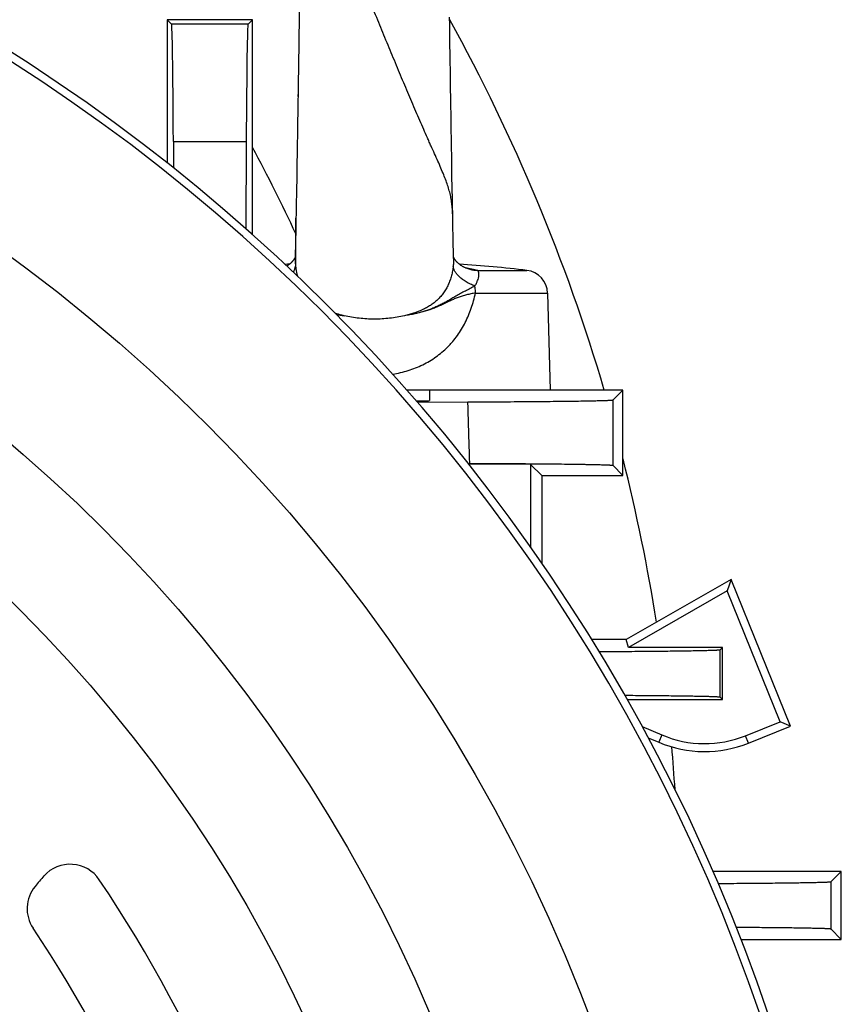
# Model space of a CAD drawing. Units: millimetres. Extents: x -1350 to 2449, y -624 to 1167.
# Drawn here: x 2299 to 2369, y 331 to 415 of the extents above; entities that cross this region are included whole.
import ezdxf

# ---------------------------------------------------------------- set-up
doc = ezdxf.new("R2010")
doc.units = ezdxf.units.MM
doc.header["$LTSCALE"] = 19.36
doc.layers.get('0').update_dxf_attribs({"linetype": 'CONTINUOUS'})

msp = doc.modelspace()

# ---------------------------------------------------------------- linework, layer by layer
at = {"color": 7, "linetype": 'CONTINUOUS'}
for p, q in [((2311.454, 414.741), (2311.454, 402.535)), ((2318.754, 414.741), (2311.454, 414.741)), ((2311.454, 414.741), (2311.842, 414.353)), ((2318.754, 414.741), (2318.366, 414.353)), ((2318.754, 396.398), (2318.754, 414.741)), ((2322.729, 414.477), (2322.722, 414.061)), ((2335.582, 414.279), (2335.571, 414.953)), ((2322.708, 413.103), (2322.699, 412.561)), ((2335.609, 412.506), (2335.606, 412.705)), ((2322.685, 411.633), (2322.676, 411.042)), ((2335.631, 411.09), (2335.622, 411.705)), ((2322.666, 410.434), (2322.654, 409.613)), ((2322.676, 411.042), (2322.666, 410.434)), ((2335.656, 409.447), (2335.65, 409.853)), ((2335.666, 408.849), (2335.656, 409.447)), ((2322.651, 409.408), (2322.648, 409.203)), ((2335.678, 408.07), (2335.666, 408.849)), ((2322.626, 407.763), (2322.61, 406.735)), ((2322.635, 408.382), (2322.626, 407.763)), ((2322.613, 406.939), (2322.598, 405.943)), ((2335.689, 407.306), (2335.686, 407.496)), ((2322.601, 406.136), (2322.589, 405.382)), ((2335.712, 405.796), (2335.698, 406.739)), ((2335.718, 405.416), (2335.712, 405.796)), ((2322.577, 404.686), (2322.572, 404.355)), ((2322.58, 404.855), (2322.577, 404.686)), ((2322.583, 405.027), (2322.58, 404.855)), ((2311.992, 404.354), (2312.003, 402.099)), ((2318.216, 404.354), (2318.179, 396.91)), ((2335.851, 397.589), (2335.845, 398.06)), ((2335.854, 397.384), (2335.851, 397.589)), ((2335.886, 395.698), (2335.876, 396.196)), ((2322.414, 395.329), (2322.405, 394.922)), ((2322.396, 394.487), (2322.393, 394.352)), ((2322.4, 394.65), (2322.396, 394.487)), ((2322.405, 394.922), (2322.4, 394.65)), ((2335.91, 394.548), (2335.905, 394.805)), ((2335.915, 394.353), (2335.908, 394.677)), ((2335.915, 394.353), (2335.915, 394.353)), ((2343.937, 391.403), (2344.154, 383.116)), ((2350.379, 383.116), (2331.938, 383.116)), ((2333.854, 383.116), (2333.854, 382.222)), ((2350.379, 383.116), (2349.518, 382.256)), ((2350.379, 375.816), (2350.379, 383.116)), ((2337.146, 382.084), (2332.854, 382.068)), ((2337.162, 376.865), (2337.295, 376.864)), ((2342.49, 376.78), (2337.208, 376.807)), ((2342.49, 376.78), (2342.49, 369.737)), ((2343.454, 375.816), (2342.49, 376.78)), ((2350.379, 375.816), (2349.5, 376.695)), ((2343.454, 375.816), (2350.379, 375.816)), ((2343.454, 375.816), (2343.454, 368.352)), ((2359.619, 366.948), (2350.658, 361.816)), ((2359.619, 366.948), (2359.285, 365.982)), ((2364.676, 354.431), (2359.619, 366.948)), ((2359.285, 365.982), (2350.837, 361.144)), ((2363.802, 354.802), (2359.285, 365.982)), ((2350.658, 361.816), (2347.715, 361.816)), ((2350.837, 361.144), (2350.658, 361.816)), ((2358.863, 361.144), (2350.837, 361.144)), ((2358.863, 361.144), (2358.645, 360.926)), ((2358.863, 356.688), (2358.863, 361.144)), ((2350.748, 356.688), (2358.863, 356.688)), ((2358.863, 356.688), (2358.634, 356.917)), ((2360.848, 353.608), (2363.802, 354.802)), ((2364.676, 354.431), (2363.802, 354.802)), ((2352.026, 354.385), (2353.709, 353.671)), ((2361.099, 352.985), (2364.676, 354.431)), ((2352.537, 353.438), (2353.446, 353.052)), ((2369.016, 342.016), (2358.068, 342.016)), ((2369.016, 342.016), (2368.119, 341.119)), ((2369.016, 336.216), (2369.016, 342.016)), ((2369.016, 336.216), (2368.111, 337.122)), ((2360.455, 336.216), (2369.016, 336.216))]:
    msp.add_line(p, q, dxfattribs=at)
at = {"color": 9, "linetype": 'CONTINUOUS'}
for p, q in [((2318.366, 414.353), (2311.842, 414.353)), ((2311.992, 404.354), (2318.216, 404.354)), ((2337.982, 393.336), (2342.176, 393.336)), ((2337.791, 391.403), (2343.937, 391.403)), ((2349.518, 382.256), (2349.5, 376.695)), ((2358.645, 360.926), (2358.634, 356.917)), ((2353.709, 353.671), (2353.446, 353.052)), ((2361.099, 352.985), (2360.848, 353.608)), ((2368.119, 341.119), (2368.111, 337.122))]:
    msp.add_line(p, q, dxfattribs=at)
at = {"color": 7, "linetype": 'CONTINUOUS'}
for points in [[(2322.752, 415.919), (2322.736, 414.907), (2322.729, 414.477)], [(2322.722, 414.061), (2322.719, 413.859), (2322.708, 413.103)], [(2335.622, 411.705), (2335.606, 412.705), (2335.603, 412.904), (2335.6, 413.102), (2335.597, 413.301), (2335.594, 413.502), (2335.591, 413.703), (2335.588, 413.9), (2335.582, 414.279)], [(2322.699, 412.561), (2322.691, 412.012), (2322.685, 411.633)], [(2335.65, 409.853), (2335.644, 410.264), (2335.641, 410.47), (2335.631, 411.09)], [(2322.657, 409.818), (2322.648, 409.203), (2322.645, 408.998), (2322.641, 408.793), (2322.638, 408.587), (2322.632, 408.176)], [(2335.701, 406.551), (2335.686, 407.496), (2335.683, 407.686), (2335.675, 408.263)], [(2322.592, 405.565), (2322.589, 405.382), (2322.586, 405.203), (2322.583, 405.027)], [(2335.768, 402.006), (2335.766, 402.289), (2335.765, 402.435), (2335.764, 402.585), (2335.762, 402.738), (2335.76, 402.895), (2335.758, 403.056), (2335.756, 403.221), (2335.753, 403.389), (2335.75, 403.56), (2335.747, 403.735), (2335.744, 403.913), (2335.741, 404.094), (2335.738, 404.279), (2335.734, 404.465), (2335.731, 404.654), (2335.728, 404.844), (2335.724, 405.035), (2335.721, 405.225), (2335.718, 405.416)], [(2322.563, 403.877), (2322.56, 403.721), (2322.558, 403.568), (2322.555, 403.418), (2322.553, 403.27), (2322.551, 403.125), (2322.549, 402.984), (2322.547, 402.845), (2322.545, 402.71), (2322.544, 402.579), (2322.543, 402.451), (2322.542, 402.325), (2322.541, 402.201)], [(2322.572, 404.355), (2322.569, 404.194), (2322.563, 403.877)], [(2322.541, 402.201), (2322.54, 401.958), (2322.539, 401.836), (2322.538, 401.715), (2322.537, 401.591), (2322.535, 401.465), (2322.534, 401.337), (2322.532, 401.207), (2322.529, 401.074), (2322.527, 400.938), (2322.524, 400.799)], [(2335.845, 398.06), (2335.842, 398.225), (2335.84, 398.389), (2335.837, 398.552), (2335.834, 398.715), (2335.831, 398.878), (2335.828, 399.039), (2335.825, 399.198), (2335.821, 399.356), (2335.818, 399.513), (2335.814, 399.668), (2335.81, 399.82), (2335.806, 399.971), (2335.802, 400.118), (2335.798, 400.264), (2335.794, 400.406), (2335.79, 400.546), (2335.787, 400.683), (2335.784, 400.818), (2335.781, 400.95), (2335.778, 401.081), (2335.776, 401.212), (2335.774, 401.342), (2335.773, 401.471), (2335.771, 401.602), (2335.77, 401.735), (2335.769, 401.869), (2335.768, 402.006)], [(2322.513, 400.366), (2322.509, 400.215), (2322.5, 399.907)], [(2322.524, 400.799), (2322.52, 400.658), (2322.517, 400.513), (2322.513, 400.366)], [(2322.5, 399.907), (2322.496, 399.75), (2322.492, 399.592), (2322.488, 399.434), (2322.485, 399.278), (2322.481, 399.122), (2322.478, 398.969), (2322.475, 398.819), (2322.473, 398.672), (2322.47, 398.53), (2322.468, 398.393), (2322.466, 398.26), (2322.464, 398.133), (2322.46, 397.813)], [(2322.46, 397.813), (2322.456, 397.551), (2322.454, 397.41), (2322.452, 397.27), (2322.45, 397.131), (2322.448, 396.993), (2322.445, 396.853), (2322.442, 396.713), (2322.44, 396.573), (2322.437, 396.433)], [(2335.857, 397.153), (2335.856, 397.269), (2335.854, 397.384)], [(2335.876, 396.196), (2335.871, 396.441), (2335.868, 396.562), (2335.866, 396.682), (2335.864, 396.801), (2335.861, 396.919), (2335.859, 397.036), (2335.857, 397.153)], [(2322.437, 396.433), (2322.431, 396.153), (2322.428, 396.014), (2322.425, 395.876), (2322.422, 395.739), (2322.42, 395.602), (2322.417, 395.466), (2322.414, 395.329)], [(2335.905, 394.805), (2335.9, 395.062), (2335.897, 395.19), (2335.894, 395.317), (2335.892, 395.444), (2335.889, 395.571), (2335.886, 395.698)], [(2322.396, 394.487), (2322.394, 394.482), (2322.391, 394.473), (2322.387, 394.464), (2322.383, 394.455), (2322.379, 394.444), (2322.374, 394.433), (2322.368, 394.422), (2322.362, 394.409), (2322.355, 394.396), (2322.348, 394.382), (2322.34, 394.368), (2322.332, 394.352), (2322.323, 394.337), (2322.313, 394.32), (2322.302, 394.303), (2322.291, 394.286), (2322.279, 394.268), (2322.267, 394.249), (2322.253, 394.23), (2322.239, 394.21), (2322.224, 394.189), (2322.207, 394.169), (2322.19, 394.147), (2322.172, 394.125), (2322.152, 394.102), (2322.132, 394.079), (2322.11, 394.055), (2322.087, 394.031), (2322.063, 394.007), (2322.038, 393.983), (2322.012, 393.959), (2321.985, 393.934), (2321.957, 393.91), (2321.928, 393.886), (2321.899, 393.862), (2321.868, 393.839), (2321.836, 393.815), (2321.804, 393.792), (2321.77, 393.768), (2321.735, 393.745), (2321.699, 393.723), (2321.683, 393.713)], [(2337.304, 393.432), (2337.291, 393.435), (2337.245, 393.447), (2337.199, 393.46), (2337.154, 393.474), (2337.108, 393.489), (2337.063, 393.504), (2337.019, 393.521), (2336.974, 393.538), (2336.931, 393.556), (2336.888, 393.575), (2336.845, 393.594), (2336.804, 393.614), (2336.763, 393.635), (2336.723, 393.656), (2336.684, 393.678), (2336.646, 393.7), (2336.609, 393.722), (2336.573, 393.745), (2336.538, 393.768), (2336.505, 393.791), (2336.472, 393.815), (2336.44, 393.838), (2336.41, 393.862), (2336.38, 393.886), (2336.351, 393.91), (2336.323, 393.934), (2336.296, 393.958), (2336.27, 393.983), (2336.245, 394.007), (2336.221, 394.031), (2336.198, 394.055), (2336.177, 394.079), (2336.156, 394.102), (2336.137, 394.124), (2336.118, 394.147), (2336.101, 394.168), (2336.085, 394.189), (2336.069, 394.209), (2336.055, 394.229), (2336.042, 394.248), (2336.029, 394.267), (2336.017, 394.285), (2336.006, 394.303), (2335.995, 394.32), (2335.986, 394.336), (2335.976, 394.352), (2335.968, 394.367), (2335.96, 394.382), (2335.953, 394.396), (2335.946, 394.409), (2335.94, 394.421), (2335.935, 394.433), (2335.93, 394.444), (2335.925, 394.454), (2335.921, 394.464), (2335.917, 394.473), (2335.914, 394.481), (2335.912, 394.487)]]:
    msp.add_lwpolyline(points, dxfattribs=at)
at = {"color": 9, "linetype": 'CONTINUOUS'}
for radius in [142.487, 129.927, 120]:
    msp.add_circle((2214.154, 279.38), radius, dxfattribs=at)
for centre, radius, start, end in [((2214.154, 279.38), 156.273, 8.17933, 81.82067), ((2198.154, 338.835), 137, 24.87427, 28.31925), ((2328.199, 394.35), 5.809, 186.35696, 188.69106), ((2328.085, 394.327), 5.693, 188.6367, 194.95879), ((2338.097, 396.611), 3.277, 255.99846, 268.00117), ((2328.544, 402.88), 13.55, 258.7697, 261.69579)]:
    msp.add_arc(centre, radius, start, end, dxfattribs=at)
at = {"color": 7, "linetype": 'CONTINUOUS'}
for centre, radius, start, end in [((2214.154, 279.38), 156.954, 9.67782, 80.32218), ((2198.154, 338.835), 157, 16.38234, 28.91492), ((2329.154, 285.01), 109.106, 93.80444, 94.00347), ((2329.154, 285.01), 109.106, 83.14512, 86.19554), ((2341.938, 391.351), 2, 1.5, 83.14512), ((2198.154, 338.835), 157, 8.96208, 14.15771), ((2357.353, 362.257), 9.328, 247, 292), ((2357.353, 362.257), 10, 247, 292), ((2198.154, 338.835), 157, 3.72136, 5.05692), ((2303.182, 339.632), 3, 34.08933, 138.0824), ((2319.552, 324.934), 25, 138.0824, 140.78422), ((2302.507, 338.844), 3, 140.78422, 213.94166), ((2214.154, 279.38), 110.5, 346.54469, 34.08933), ((2214.154, 279.38), 103.5, 346.52541, 33.94166)]:
    msp.add_arc(centre, radius, start, end, dxfattribs=at)
for centre, major_axis, start_param, end_param in [((2311.841, 394.354), (0, 20), -1.047198, -0.008727), ((2318.367, 394.354), (0, 20), 0.008727, 1.047198), ((2329.154, 382.222), (4.7, 0), -0.701695, 0)]:
    msp.add_ellipse(centre, major_axis=major_axis, ratio=0.008727, start_param=start_param, end_param=end_param, dxfattribs=at)
at = {"color": 9, "linetype": 'CONTINUOUS'}
for points, knots in [([(2335.851, 397.589), (2335.849, 397.752), (2335.842, 398.079), (2335.817, 398.568), (2335.779, 398.973), (2335.734, 399.294), (2335.679, 399.615), (2335.588, 400.016), (2335.446, 400.502), (2335.272, 401.002), (2335.067, 401.528), (2334.833, 402.086), (2334.573, 402.678), (2334.292, 403.307), (2334.046, 403.852), (2333.843, 404.305), (2333.632, 404.779), (2333.363, 405.39), (2333.034, 406.144), (2332.58, 407.193), (2332.001, 408.549), (2331.299, 410.218), (2330.589, 411.922), (2329.88, 413.641), (2329.179, 415.353), (2328.497, 417.039), (2327.844, 418.681), (2327.232, 420.267), (2326.672, 421.784), (2326.251, 423.004), (2325.948, 423.94), (2325.742, 424.61), (2325.554, 425.257), (2325.33, 426.074), (2325.089, 427.039), (2324.851, 428.13), (2324.661, 429.123), (2324.512, 430.015), (2324.393, 430.804), (2324.312, 431.397), (2324.257, 431.818), (2324.222, 432.095), (2324.192, 432.344), (2324.164, 432.563), (2324.14, 432.751), (2324.12, 432.904), (2324.102, 433.023), (2324.086, 433.109), (2324.073, 433.168), (2324.06, 433.207), (2324.049, 433.231), (2324.04, 433.243), (2324.036, 433.248)], [0, 0, 0, 0, 0.012978, 0.025939, 0.038853, 0.045291, 0.051721, 0.064657, 0.077953, 0.091895, 0.106752, 0.122751, 0.139912, 0.15816, 0.17742, 0.187405, 0.197614, 0.218654, 0.240448, 0.262903, 0.309438, 0.357579, 0.406677, 0.456108, 0.505271, 0.553592, 0.600546, 0.645657, 0.688562, 0.728965, 0.74818, 0.766722, 0.784578, 0.801745, 0.834022, 0.863566, 0.890358, 0.914335, 0.935444, 0.953721, 0.961813, 0.969211, 0.975874, 0.981745, 0.986767, 0.990884, 0.994043, 0.996303, 0.997842, 0.998846, 0.999504, 1, 1, 1, 1]), ([(2322.456, 393.472), (2322.455, 393.803), (2322.453, 394.485), (2322.451, 395.35), (2322.451, 396.074), (2322.452, 396.64), (2322.454, 397.221), (2322.457, 397.613), (2322.46, 397.812)], [0, 0, 0, 0, 0.228341, 0.471387, 0.598325, 0.728821, 0.862835, 1, 1, 1, 1]), ([(2322.393, 394.352), (2322.391, 394.247), (2322.395, 394.031), (2322.413, 393.817), (2322.425, 393.707)], [0, 0, 0, 0, 0.488715, 1, 1, 1, 1]), ([(2335.915, 394.353), (2335.917, 394.247), (2335.913, 394.032), (2335.895, 393.817), (2335.883, 393.707)], [0, 0, 0, 0, 0.488729, 1, 1, 1, 1]), ([(2322.234, 393.191), (2322.287, 393.273), (2322.373, 393.439), (2322.417, 393.62), (2322.425, 393.707)], [0, 0, 0, 0, 0.528576, 1, 1, 1, 1]), ([(2335.883, 393.707), (2335.868, 393.572), (2335.828, 393.3), (2335.739, 392.898), (2335.621, 392.504), (2335.471, 392.122), (2335.289, 391.759), (2335.073, 391.42), (2334.827, 391.109), (2334.553, 390.828), (2334.256, 390.575), (2333.937, 390.351), (2333.6, 390.151), (2333.128, 389.915), (2332.631, 389.722), (2332.117, 389.568), (2331.854, 389.502), (2331.721, 389.471)], [0, 0, 0, 0, 0.063819, 0.128146, 0.192468, 0.256439, 0.319746, 0.382251, 0.443935, 0.505003, 0.56573, 0.626422, 0.687341, 0.748682, 0.873059, 0.936218, 1, 1, 1, 1]), ([(2337.728, 391.999), (2337.6, 392.052), (2337.352, 392.164), (2337.001, 392.354), (2336.688, 392.56), (2336.419, 392.78), (2336.199, 393.008), (2336.034, 393.24), (2335.926, 393.473), (2335.89, 393.631), (2335.883, 393.707)], [0, 0, 0, 0, 0.158975, 0.311568, 0.4552, 0.587849, 0.708173, 0.816093, 0.912568, 1, 1, 1, 1]), ([(2337.982, 393.336), (2337.815, 393.378), (2337.462, 393.458), (2337.108, 393.526), (2336.923, 393.559)], [0, 0, 0, 0, 0.479136, 1, 1, 1, 1]), ([(2337.728, 391.999), (2337.776, 392.076), (2337.862, 392.229), (2337.968, 392.457), (2338.031, 392.641), (2338.063, 392.78), (2338.082, 392.902), (2338.085, 393.016), (2338.072, 393.119), (2338.058, 393.183), (2338.042, 393.229), (2338.027, 393.261), (2338.017, 393.282), (2338.007, 393.299), (2337.998, 393.314), (2337.99, 393.326), (2337.985, 393.333), (2337.982, 393.336)], [0, 0, 0, 0, 0.191129, 0.367019, 0.525781, 0.598165, 0.665594, 0.784817, 0.836307, 0.882078, 0.92192, 0.939469, 0.955323, 0.969387, 0.981562, 0.991842, 1, 1, 1, 1]), ([(2337.728, 391.999), (2337.666, 391.964), (2337.537, 391.894), (2337.269, 391.754), (2336.924, 391.58), (2336.517, 391.365), (2336.128, 391.149), (2335.762, 390.937), (2335.414, 390.734), (2335.079, 390.545), (2334.747, 390.371), (2334.412, 390.212), (2334.07, 390.067), (2333.714, 389.936), (2333.214, 389.776), (2332.55, 389.609), (2332.003, 389.513), (2331.721, 389.471)], [0, 0, 0, 0, 0.032687, 0.066998, 0.138108, 0.208939, 0.277236, 0.341546, 0.402328, 0.460848, 0.517564, 0.57354, 0.629886, 0.687505, 0.746595, 0.869489, 1, 1, 1, 1]), ([(2337.791, 391.403), (2337.79, 391.452), (2337.783, 391.651), (2337.758, 391.851), (2337.728, 391.999)], [0, 0, 0, 0, 0.244444, 1, 1, 1, 1]), ([(2330.719, 384.484), (2330.943, 384.52), (2331.387, 384.607), (2332.04, 384.785), (2332.672, 385.008), (2333.281, 385.277), (2333.863, 385.59), (2334.413, 385.947), (2334.929, 386.346), (2335.329, 386.712), (2335.629, 387.024), (2335.915, 387.348), (2336.248, 387.775), (2336.606, 388.32), (2336.923, 388.893), (2337.199, 389.492), (2337.435, 390.113), (2337.633, 390.751), (2337.742, 391.184), (2337.791, 391.403)], [0, 0, 0, 0, 0.064354, 0.128289, 0.191732, 0.254653, 0.317064, 0.379021, 0.44062, 0.501992, 0.532645, 0.563297, 0.624663, 0.686242, 0.748147, 0.810455, 0.873207, 0.936401, 1, 1, 1, 1]), ([(2337.791, 391.403), (2337.724, 391.393), (2337.591, 391.372), (2337.332, 391.325), (2337.019, 391.255), (2336.659, 391.154), (2336.37, 391.055), (2336.145, 390.968), (2335.925, 390.876), (2335.706, 390.778), (2335.489, 390.675), (2335.324, 390.596), (2335.157, 390.516), (2334.93, 390.408), (2334.638, 390.272), (2334.144, 390.064), (2333.69, 389.906), (2333.285, 389.79), (2333.001, 389.714), (2332.635, 389.629), (2332.261, 389.557), (2331.955, 389.506), (2331.799, 389.482), (2331.721, 389.471)], [0, 0, 0, 0, 0.031861, 0.063036, 0.123482, 0.181756, 0.238487, 0.266529, 0.294485, 0.350496, 0.378771, 0.407333, 0.436217, 0.465468, 0.525328, 0.587068, 0.716559, 0.750226, 0.784418, 0.854348, 0.926251, 0.962905, 1, 1, 1, 1]), ([(2326.587, 389.471), (2326.521, 389.486), (2326.259, 389.549), (2326.001, 389.623), (2325.81, 389.686)], [0, 0, 0, 0, 0.254272, 1, 1, 1, 1]), ([(2326.588, 389.471), (2326.474, 389.487), (2326.247, 389.522), (2326.022, 389.562), (2325.91, 389.584)], [0, 0, 0, 0, 0.504463, 1, 1, 1, 1]), ([(2331.721, 389.471), (2331.513, 389.421), (2331.093, 389.334), (2330.454, 389.244), (2329.806, 389.191), (2329.154, 389.172), (2328.502, 389.19), (2327.855, 389.244), (2327.215, 389.334), (2326.795, 389.421), (2326.588, 389.471)], [0, 0, 0, 0, 0.123563, 0.248329, 0.373949, 0.499999, 0.626051, 0.751666, 0.876434, 1, 1, 1, 1]), ([(2337.295, 376.864), (2337.282, 377.3), (2337.232, 379.04), (2337.183, 380.78), (2337.146, 382.084)], [0, 0, 0, 0, 0.250469, 1, 1, 1, 1])]:
    msp.add_open_spline(points, degree=3, knots=knots, dxfattribs=at)
at = {"color": 7, "linetype": 'CONTINUOUS'}
for points, knots in [([(2349.518, 382.256), (2349.518, 382.255), (2349.515, 382.254), (2349.509, 382.251), (2349.497, 382.248), (2349.478, 382.245), (2349.452, 382.242), (2349.42, 382.239), (2349.382, 382.235), (2349.337, 382.232), (2349.286, 382.229), (2349.229, 382.225), (2349.14, 382.221), (2349.013, 382.215), (2348.842, 382.209), (2348.646, 382.202), (2348.425, 382.196), (2348.179, 382.19), (2347.908, 382.183), (2347.613, 382.177), (2347.294, 382.171), (2346.821, 382.163), (2346.17, 382.153), (2345.321, 382.142), (2344.383, 382.132), (2343.359, 382.122), (2342.254, 382.112), (2341.072, 382.104), (2339.82, 382.096), (2338.503, 382.09), (2337.605, 382.086), (2337.146, 382.084)], [0, 0, 0, 0, 0.000241, 0.000595, 0.00167, 0.003246, 0.005329, 0.007921, 0.011023, 0.014636, 0.018758, 0.023391, 0.028534, 0.040346, 0.054188, 0.070053, 0.087933, 0.107815, 0.129687, 0.153534, 0.17934, 0.207085, 0.268305, 0.336995, 0.412913, 0.495765, 0.58521, 0.680845, 0.782213, 0.888792, 1, 1, 1, 1]), ([(2337.295, 376.864), (2337.746, 376.863), (2338.629, 376.859), (2339.925, 376.852), (2341.157, 376.845), (2342.321, 376.836), (2343.41, 376.827), (2344.42, 376.817), (2345.346, 376.807), (2346.185, 376.796), (2346.828, 376.786), (2347.296, 376.778), (2347.612, 376.772), (2347.904, 376.766), (2348.172, 376.76), (2348.416, 376.754), (2348.635, 376.748), (2348.829, 376.741), (2348.999, 376.735), (2349.125, 376.73), (2349.213, 376.725), (2349.27, 376.722), (2349.32, 376.718), (2349.364, 376.715), (2349.402, 376.712), (2349.434, 376.709), (2349.459, 376.706), (2349.478, 376.702), (2349.491, 376.7), (2349.497, 376.697), (2349.499, 376.696), (2349.5, 376.695)], [0, 0, 0, 0, 0.110848, 0.217124, 0.31826, 0.41374, 0.503106, 0.585952, 0.661925, 0.730722, 0.792085, 0.81991, 0.845799, 0.869731, 0.891687, 0.911652, 0.92961, 0.945548, 0.959457, 0.971327, 0.976496, 0.981152, 0.985296, 0.988926, 0.992044, 0.994649, 0.996742, 0.998325, 0.999404, 0.999759, 1, 1, 1, 1]), ([(2358.645, 360.926), (2358.644, 360.925), (2358.642, 360.924), (2358.637, 360.922), (2358.627, 360.92), (2358.61, 360.917), (2358.589, 360.914), (2358.562, 360.911), (2358.531, 360.908), (2358.493, 360.905), (2358.433, 360.901), (2358.345, 360.896), (2358.224, 360.89), (2358.082, 360.884), (2357.919, 360.879), (2357.736, 360.873), (2357.532, 360.867), (2357.308, 360.862), (2356.969, 360.854), (2356.495, 360.845), (2355.869, 360.834), (2355.165, 360.824), (2354.388, 360.814), (2353.539, 360.805), (2352.622, 360.796), (2351.64, 360.788), (2350.211, 360.778), (2349.11, 360.771), (2348.357, 360.767)], [0, 0, 0, 0, 0.000254, 0.00062, 0.001715, 0.003308, 0.005405, 0.008008, 0.011119, 0.014737, 0.018864, 0.028638, 0.040438, 0.054257, 0.070088, 0.08792, 0.107742, 0.129541, 0.153302, 0.206643, 0.267608, 0.33601, 0.411631, 0.494215, 0.58347, 0.679067, 0.780634, 1, 1, 1, 1]), ([(2350.535, 357.062), (2351.135, 357.058), (2352.01, 357.051), (2353.144, 357.041), (2353.919, 357.033), (2354.641, 357.025), (2355.307, 357.016), (2355.916, 357.007), (2356.466, 356.998), (2356.955, 356.989), (2357.325, 356.981), (2357.589, 356.974), (2357.764, 356.969), (2357.923, 356.964), (2358.066, 356.959), (2358.193, 356.954), (2358.304, 356.949), (2358.399, 356.944), (2358.467, 356.939), (2358.514, 356.936), (2358.543, 356.933), (2358.568, 356.93), (2358.589, 356.928), (2358.606, 356.925), (2358.619, 356.923), (2358.627, 356.921), (2358.632, 356.919), (2358.633, 356.918), (2358.634, 356.917)], [0, 0, 0, 0, 0.222009, 0.324129, 0.419909, 0.509072, 0.591368, 0.666576, 0.734499, 0.794964, 0.847826, 0.871365, 0.892959, 0.912594, 0.930261, 0.94595, 0.959652, 0.971362, 0.981074, 0.98518, 0.988785, 0.991891, 0.994497, 0.996605, 0.998217, 0.99934, 0.999725, 1, 1, 1, 1]), ([(2368.119, 341.119), (2368.119, 341.118), (2368.117, 341.117), (2368.112, 341.115), (2368.102, 341.113), (2368.087, 341.11), (2368.067, 341.107), (2368.042, 341.105), (2368.012, 341.102), (2367.977, 341.099), (2367.921, 341.095), (2367.838, 341.09), (2367.724, 341.085), (2367.591, 341.079), (2367.438, 341.074), (2367.267, 341.068), (2367.076, 341.063), (2366.866, 341.058), (2366.548, 341.05), (2366.105, 341.042), (2365.519, 341.032), (2364.863, 341.022), (2364.137, 341.013), (2363.346, 341.004), (2362.491, 340.995), (2361.576, 340.987), (2360.246, 340.977), (2359.221, 340.971), (2358.52, 340.967)], [0, 0, 0, 0, 0.000258, 0.000628, 0.001733, 0.003339, 0.005452, 0.008074, 0.011205, 0.014847, 0.018999, 0.028831, 0.040697, 0.054588, 0.070496, 0.088408, 0.108311, 0.130192, 0.154032, 0.207515, 0.26859, 0.337058, 0.412688, 0.495218, 0.584355, 0.679773, 0.781117, 1, 1, 1, 1]), ([(2360.044, 337.264), (2360.638, 337.26), (2361.505, 337.253), (2362.63, 337.243), (2363.401, 337.236), (2364.119, 337.227), (2364.783, 337.219), (2365.39, 337.21), (2365.939, 337.201), (2366.429, 337.192), (2366.798, 337.184), (2367.063, 337.177), (2367.239, 337.172), (2367.398, 337.168), (2367.541, 337.163), (2367.669, 337.158), (2367.78, 337.153), (2367.875, 337.148), (2367.944, 337.143), (2367.991, 337.14), (2368.02, 337.137), (2368.045, 337.135), (2368.066, 337.132), (2368.083, 337.13), (2368.096, 337.127), (2368.104, 337.125), (2368.109, 337.123), (2368.11, 337.122), (2368.111, 337.122)], [0, 0, 0, 0, 0.220775, 0.322533, 0.418103, 0.507192, 0.589529, 0.66487, 0.732994, 0.793706, 0.846835, 0.87051, 0.892236, 0.911999, 0.929785, 0.945584, 0.959386, 0.971181, 0.980964, 0.985099, 0.98873, 0.991857, 0.994479, 0.996599, 0.998218, 0.999343, 0.999727, 1, 1, 1, 1])]:
    msp.add_open_spline(points, degree=3, knots=knots, dxfattribs=at)

doc.saveas('drawing.dxf')
